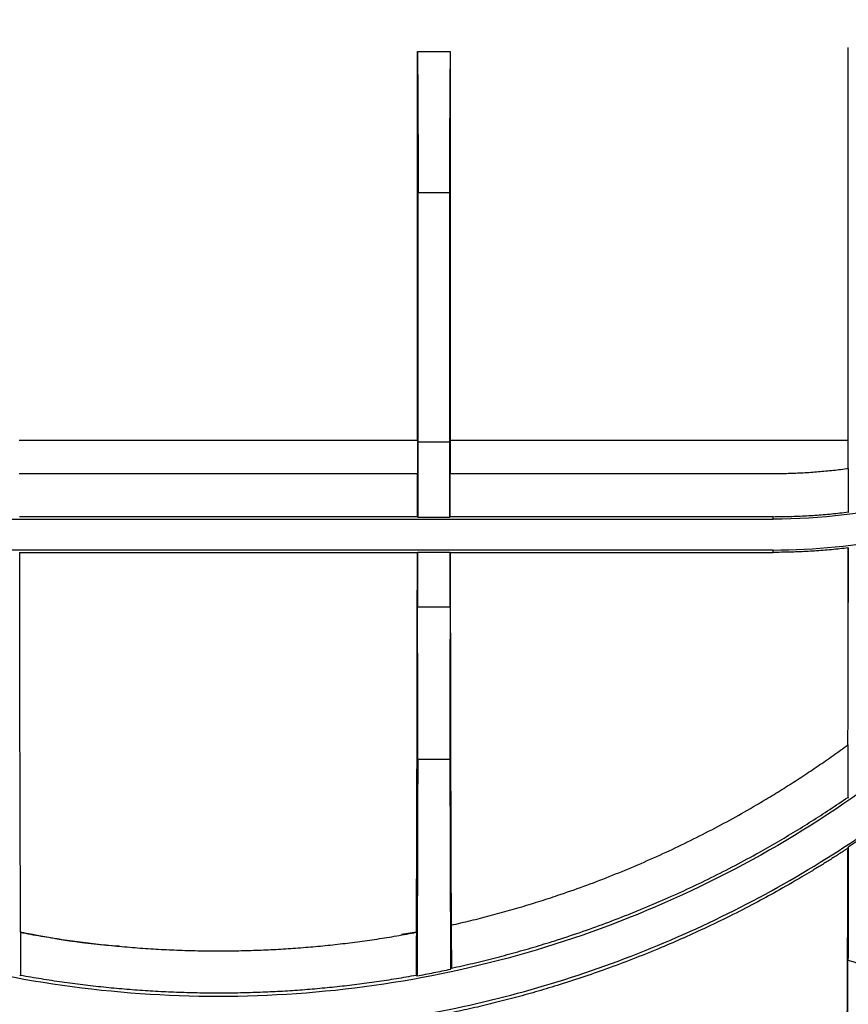
# Model space of a CAD drawing. Units: millimetres. Extents: x -121 to 664, y -32 to 370.
# Drawn here: x 54 to 69, y 214 to 232 of the extents above; entities that cross this region are included whole.
import ezdxf

# ---------------------------------------------------------------- set-up
doc = ezdxf.new("R2010")
doc.units = ezdxf.units.MM

msp = doc.modelspace()

# ---------------------------------------------------------------- linework, layer by layer
at = {"color": 7, "linetype": 'Continuous', "lineweight": 25}
for p, q in [((61.107, 230.9682), (61.6978, 230.9682)), ((61.107, 223.9682), (61.107, 230.9682)), ((61.6978, 230.9682), (61.6978, 223.9682)), ((68.8737, 223.9682), (68.8737, 231.0424)), ((61.1192, 228.4305), (61.6856, 228.4305)), ((61.1192, 223.935), (61.1192, 228.4305)), ((61.6856, 228.4305), (61.6856, 223.935)), ((53.9311, 223.9682), (61.107, 223.9682)), ((61.6856, 223.935), (61.1192, 223.935)), ((61.6978, 223.9682), (68.8737, 223.9682)), ((53.9312, 223.3682), (61.1069, 223.3682)), ((61.6979, 223.3682), (67.5191, 223.3682)), ((68.8716, 222.6756), (68.8856, 222.6633)), ((47.5191, 222.5464), (67.5191, 222.5464)), ((61.1049, 222.5904), (53.9333, 222.5904)), ((61.1189, 222.5764), (61.1049, 222.5904)), ((61.6859, 222.5764), (61.1189, 222.5764)), ((61.6999, 222.5904), (61.6859, 222.5764)), ((67.5191, 222.5904), (61.6999, 222.5904)), ((67.5191, 222.5464), (67.5191, 222.5904)), ((67.5191, 221.99), (47.5191, 221.99)), ((53.932, 221.9473), (61.1062, 221.9473)), ((61.107, 221.9481), (61.1062, 221.9473)), ((61.107, 221.9481), (61.6978, 221.9481)), ((61.107, 221.9481), (61.107, 220.9682)), ((61.6986, 221.9473), (61.6978, 221.9481)), ((61.6978, 220.9682), (61.6978, 221.9481)), ((61.6986, 221.9473), (67.5191, 221.9473)), ((67.5191, 221.9473), (67.5191, 221.99)), ((68.8737, 222.0288), (68.8729, 222.0279)), ((68.8737, 222.0288), (68.8737, 221.0424)), ((61.107, 220.9682), (61.6978, 220.9682)), ((61.6922, 218.2134), (61.1126, 218.2134)), ((68.863, 217.5339), (68.8776, 217.5263)), ((68.862, 216.6146), (68.8736, 216.6362)), ((61.0878, 215.1028), (60.8182, 215.0648)), ((61.7043, 214.4382), (61.7198, 214.4574)), ((53.9382, 214.3189), (53.9537, 214.3319)), ((61.0844, 214.3319), (61.1, 214.3189))]:
    msp.add_line(p, q, dxfattribs=at)
for points, knots in [([(36.8409, 233.9682), (36.8409, 232.6148), (36.9742, 231.2615), (37.5022, 228.6067), (37.897, 227.3054), (38.9328, 224.8046), (39.5739, 223.6053), (41.0777, 221.3547), (41.9404, 220.3035), (43.8544, 218.3895), (44.9056, 217.5268), (47.1562, 216.023), (48.3555, 215.382), (50.8562, 214.3461), (52.1576, 213.9514), (54.8123, 213.4233), (56.1657, 213.29), (58.8725, 213.29), (60.2258, 213.4233), (62.8806, 213.9514), (64.1819, 214.3461), (66.6826, 215.382), (67.882, 216.023), (70.1326, 217.5268), (71.1838, 218.3895), (73.0977, 220.3035), (73.9605, 221.3547), (75.4643, 223.6053), (76.1053, 224.8046), (77.1411, 227.3054), (77.5359, 228.6067), (78.064, 231.2615), (78.1973, 232.6148), (78.1973, 233.9682)], [0, 0, 0, 0, 0.0625, 0.0625, 0.125, 0.125, 0.1875, 0.1875, 0.25, 0.25, 0.3125, 0.3125, 0.375, 0.375, 0.4375, 0.4375, 0.5, 0.5, 0.5625, 0.5625, 0.625, 0.625, 0.6875, 0.6875, 0.75, 0.75, 0.8125, 0.8125, 0.875, 0.875, 0.9375, 0.9375, 1, 1, 1, 1]), ([(61.107, 230.9682), (61.1072, 230.9553), (61.1076, 230.9295), (61.1081, 230.8891), (61.1086, 230.8476), (61.1091, 230.8048), (61.1095, 230.7609), (61.11, 230.7159), (61.1105, 230.6698), (61.1109, 230.6226), (61.1113, 230.5745), (61.1118, 230.5254), (61.1122, 230.4753), (61.1126, 230.4244), (61.113, 230.3726), (61.1133, 230.32), (61.1137, 230.2667), (61.114, 230.2126), (61.1144, 230.1579), (61.1147, 230.1025), (61.115, 230.0464), (61.1153, 229.9898), (61.1156, 229.9327), (61.1159, 229.8751), (61.1162, 229.817), (61.1165, 229.7584), (61.1167, 229.6995), (61.1169, 229.6402), (61.1172, 229.5806), (61.1174, 229.5208), (61.1176, 229.4606), (61.1178, 229.4003), (61.1179, 229.3398), (61.1181, 229.2791), (61.1183, 229.2183), (61.1184, 229.1574), (61.1185, 229.0964), (61.1187, 229.0355), (61.1188, 228.9745), (61.1189, 228.9136), (61.119, 228.8527), (61.119, 228.7919), (61.1191, 228.7312), (61.1192, 228.6707), (61.1192, 228.6104), (61.1192, 228.5502), (61.1192, 228.4903), (61.1192, 228.4504), (61.1192, 228.4305)], [0, 0, 0, 0, 0.0237452, 0.0474013, 0.0709682, 0.094446, 0.1178345, 0.1411339, 0.1643442, 0.1874653, 0.2104972, 0.2334399, 0.2562935, 0.2790579, 0.3017332, 0.3243193, 0.3468162, 0.369224, 0.3915426, 0.4137721, 0.4359124, 0.4579635, 0.4799255, 0.5017983, 0.523582, 0.5452765, 0.5668819, 0.5883981, 0.6098251, 0.631163, 0.6524117, 0.6735713, 0.6946417, 0.715623, 0.7365151, 0.757318, 0.7780319, 0.7986565, 0.819192, 0.8396384, 0.8599956, 0.8802637, 0.9004426, 0.9205324, 0.940533, 0.9604445, 0.9802668, 1, 1, 1, 1]), ([(61.6978, 230.9682), (61.6976, 230.9548), (61.6972, 230.928), (61.6967, 230.8858), (61.6962, 230.8424), (61.6957, 230.7974), (61.6952, 230.7511), (61.6947, 230.7033), (61.6942, 230.6541), (61.6937, 230.6035), (61.6932, 230.5515), (61.6921, 230.4242), (61.6906, 230.2082), (61.6888, 229.8836), (61.6873, 229.5354), (61.6865, 229.2435), (61.6861, 229.0219), (61.6858, 228.8754), (61.6857, 228.7279), (61.6856, 228.5795), (61.6856, 228.4802), (61.6856, 228.4305)], [0, 0, 0, 0, 0.0246995, 0.0493377, 0.0739297, 0.0984905, 0.1230355, 0.1475798, 0.1721387, 0.1967274, 0.2213609, 0.2460545, 0.3730163, 0.500013, 0.6269737, 0.7539694, 0.8032809, 0.8524181, 0.9015025, 0.950656, 1, 1, 1, 1]), ([(76.3105, 227.0577), (75.8119, 226.363), (75.2305, 225.7278), (73.9348, 224.6114), (73.2206, 224.1305), (71.699, 223.3496), (70.8917, 223.0499), (69.2293, 222.6482), (68.3742, 222.5464), (67.5191, 222.5464)], [0, 0, 0, 0, 0.25, 0.25, 0.5, 0.5, 0.75, 0.75, 1, 1, 1, 1]), ([(75.5904, 225.3484), (75.1861, 224.5008), (74.722, 223.6816), (73.6836, 222.1165), (73.1093, 221.3706), (71.8616, 219.9666), (71.1883, 219.3085), (69.7561, 218.0934), (68.9972, 217.5363), (67.4087, 216.534), (66.5791, 216.0889), (64.8657, 215.3193), (63.9819, 214.9949), (62.1776, 214.4732), (61.257, 214.276), (59.3973, 214.0126), (58.4582, 213.9464), (56.5799, 213.9464), (55.6408, 214.0126), (53.7811, 214.276), (52.8606, 214.4732), (51.0562, 214.9949), (50.1724, 215.3193), (48.459, 216.0889), (47.6295, 216.534), (46.041, 217.5363), (45.282, 218.0934), (43.8498, 219.3085), (43.1765, 219.9666), (41.9289, 221.3706), (41.3545, 222.1165), (40.3161, 223.6816), (39.8521, 224.5008), (39.4478, 225.3484)], [0, 0, 0, 0, 0.0625, 0.0625, 0.125, 0.125, 0.1875, 0.1875, 0.25, 0.25, 0.3125, 0.3125, 0.375, 0.375, 0.4375, 0.4375, 0.5, 0.5, 0.5625, 0.5625, 0.625, 0.625, 0.6875, 0.6875, 0.75, 0.75, 0.8125, 0.8125, 0.875, 0.875, 0.9375, 0.9375, 1, 1, 1, 1]), ([(67.5191, 221.99), (68.2668, 221.99), (69.0145, 222.064), (70.481, 222.3569), (71.1998, 222.5759), (72.5805, 223.1504), (73.2424, 223.5059), (74.4839, 224.3397), (75.0634, 224.818), (75.5904, 225.3484)], [0, 0, 0, 0, 0.25, 0.25, 0.5, 0.5, 0.75, 0.75, 1, 1, 1, 1]), ([(36.8156, 223.9682), (36.8156, 222.6132), (36.949, 221.2582), (37.4777, 218.6001), (37.873, 217.2972), (38.9101, 214.7934), (39.5519, 213.5926), (41.0576, 211.3393), (41.9213, 210.2868), (43.8377, 208.3705), (44.8902, 207.5067), (47.1435, 206.0011), (48.3443, 205.3592), (50.8481, 204.3221), (52.151, 203.9269), (54.809, 203.3982), (56.164, 203.2647), (58.8741, 203.2647), (60.2291, 203.3982), (62.8871, 203.9269), (64.1901, 204.3221), (66.6938, 205.3592), (67.8946, 206.0011), (70.148, 207.5067), (71.2005, 208.3705), (73.1168, 210.2868), (73.9806, 211.3393), (75.4862, 213.5926), (76.1281, 214.7934), (77.1652, 217.2972), (77.5604, 218.6001), (78.0891, 221.2582), (78.2226, 222.6132), (78.2226, 223.9682)], [0, 0, 0, 0, 0.0625, 0.0625, 0.125, 0.125, 0.1875, 0.1875, 0.25, 0.25, 0.3125, 0.3125, 0.375, 0.375, 0.4375, 0.4375, 0.5, 0.5, 0.5625, 0.5625, 0.625, 0.625, 0.6875, 0.6875, 0.75, 0.75, 0.8125, 0.8125, 0.875, 0.875, 0.9375, 0.9375, 1, 1, 1, 1]), ([(77.5156, 223.9682), (77.5156, 222.6594), (77.3867, 221.3507), (76.876, 218.7835), (76.4943, 217.525), (75.4926, 215.1067), (74.8727, 213.9469), (73.4184, 211.7705), (72.5842, 210.754), (70.7333, 208.9031), (69.7167, 208.0688), (67.5403, 206.6146), (66.3805, 205.9947), (63.9623, 204.993), (62.7038, 204.6112), (60.1366, 204.1006), (58.8278, 203.9717), (56.2103, 203.9717), (54.9016, 204.1006), (52.3343, 204.6112), (51.0759, 204.993), (48.6576, 205.9947), (47.4978, 206.6146), (45.3214, 208.0688), (44.3048, 208.9031), (42.454, 210.754), (41.6197, 211.7705), (40.1655, 213.9469), (39.5456, 215.1067), (38.5439, 217.525), (38.1621, 218.7835), (37.6515, 221.3507), (37.5226, 222.6594), (37.5226, 223.9682)], [0, 0, 0, 0, 0.0625, 0.0625, 0.125, 0.125, 0.1875, 0.1875, 0.25, 0.25, 0.3125, 0.3125, 0.375, 0.375, 0.4375, 0.4375, 0.5, 0.5, 0.5625, 0.5625, 0.625, 0.625, 0.6875, 0.6875, 0.75, 0.75, 0.8125, 0.8125, 0.875, 0.875, 0.9375, 0.9375, 1, 1, 1, 1]), ([(61.107, 223.9682), (61.107, 223.9015), (61.107, 223.7682), (61.107, 223.5682), (61.107, 223.4349), (61.107, 223.3682)], [0, 0, 0, 0, 0.3333385, 0.6666615, 1, 1, 1, 1]), ([(61.1189, 222.5764), (61.1189, 222.6411), (61.119, 222.7703), (61.119, 222.9643), (61.1191, 223.1584), (61.1192, 223.3524), (61.1192, 223.5466), (61.1192, 223.7408), (61.1192, 223.8703), (61.1192, 223.935)], [0, 0, 0, 0, 0.1428845, 0.2857416, 0.4285824, 0.5714177, 0.7142584, 0.8571155, 1, 1, 1, 1]), ([(61.6856, 223.935), (61.6856, 223.8703), (61.6856, 223.7408), (61.6856, 223.5466), (61.6856, 223.3524), (61.6857, 223.1584), (61.6858, 222.9643), (61.6858, 222.7703), (61.6859, 222.6411), (61.6859, 222.5764)], [0, 0, 0, 0, 0.1428845, 0.2857416, 0.4285823, 0.5714176, 0.7142584, 0.8571155, 1, 1, 1, 1]), ([(61.1052, 223.3682), (61.1052, 223.3033), (61.1052, 223.1736), (61.1051, 222.9791), (61.105, 222.7847), (61.1049, 222.6552), (61.1049, 222.5904)], [0, 0, 0, 0, 0.25001114, 0.49999998, 0.74998883, 1, 1, 1, 1]), ([(61.6999, 222.5904), (61.6999, 222.6552), (61.6998, 222.7847), (61.6997, 222.9791), (61.6997, 223.1736), (61.6996, 223.3033), (61.6996, 223.3682)], [0, 0, 0, 0, 0.25001117, 0.50000002, 0.74998886, 1, 1, 1, 1]), ([(67.5191, 223.3682), (67.5644, 223.3684), (67.6551, 223.3687), (67.791, 223.3716), (67.9268, 223.3762), (68.0624, 223.3826), (68.1979, 223.3909), (68.3334, 223.4011), (68.4686, 223.4131), (68.6038, 223.4269), (68.7388, 223.4425), (68.8287, 223.4544), (68.8736, 223.4604)], [0, 0, 0, 0, 0.1001109, 0.2001479, 0.3001294, 0.4000739, 0.5, 0.599926, 0.6998705, 0.7998521, 0.8998891, 1, 1, 1, 1]), ([(68.8719, 223.4601), (68.8719, 223.3947), (68.8718, 223.2639), (68.8718, 223.0677), (68.8717, 222.8716), (68.8716, 222.7409), (68.8716, 222.6756)], [0, 0, 0, 0, 0.2500113, 0.5, 0.7499886, 1, 1, 1, 1]), ([(67.5191, 222.5904), (67.5693, 222.5906), (67.6698, 222.591), (67.8205, 222.5943), (67.9711, 222.5995), (68.1215, 222.6069), (68.2718, 222.6164), (68.422, 222.6279), (68.572, 222.6416), (68.7219, 222.6573), (68.8217, 222.6695), (68.8716, 222.6756)], [0, 0, 0, 0, 0.1112059, 0.2223372, 0.3334158, 0.4444635, 0.5555019, 0.666553, 0.7776385, 0.8887803, 1, 1, 1, 1]), ([(53.932, 221.9473), (53.932, 221.8807), (53.9322, 221.7475), (53.9323, 221.5479), (53.9326, 221.3483), (53.9328, 221.1488), (53.933, 220.9493), (53.9333, 220.75), (53.9336, 220.5507), (53.9339, 220.3517), (53.9342, 220.1527), (53.9345, 219.954), (53.9349, 219.7554), (53.9353, 219.5571), (53.9356, 219.359), (53.936, 219.1612), (53.9365, 218.9637), (53.9369, 218.7664), (53.9373, 218.5695), (53.9378, 218.3729), (53.9383, 218.1767), (53.9388, 217.9808), (53.9393, 217.7854), (53.9399, 217.5904), (53.9404, 217.3958), (53.941, 217.2017), (53.9416, 217.0081), (53.9422, 216.8149), (53.9428, 216.6223), (53.9435, 216.4303), (53.9441, 216.2388), (53.9448, 216.0479), (53.9455, 215.8576), (53.9462, 215.6679), (53.9469, 215.4789), (53.9477, 215.2906), (53.9482, 215.1656), (53.9484, 215.1031)], [0, 0, 0, 0, 0.0281335, 0.0562927, 0.0844776, 0.1126884, 0.1409249, 0.1691871, 0.1974751, 0.2257889, 0.2541285, 0.2824938, 0.3108849, 0.3393017, 0.3677443, 0.3962127, 0.4247068, 0.4532267, 0.4817723, 0.5103437, 0.5389409, 0.5675639, 0.5962126, 0.6248871, 0.6535873, 0.6823133, 0.7110651, 0.7398426, 0.7686459, 0.797475, 0.8263299, 0.8552105, 0.8841168, 0.913049, 0.9420069, 0.9709906, 1, 1, 1, 1]), ([(61.0897, 215.1031), (61.09, 215.1656), (61.0905, 215.2906), (61.0912, 215.4789), (61.0919, 215.6679), (61.0927, 215.8576), (61.0934, 216.0479), (61.094, 216.2388), (61.0947, 216.4303), (61.0953, 216.6223), (61.096, 216.8149), (61.0966, 217.0081), (61.0972, 217.2017), (61.0977, 217.3958), (61.0983, 217.5904), (61.0988, 217.7854), (61.0993, 217.9808), (61.0998, 218.1767), (61.1003, 218.3729), (61.1008, 218.5695), (61.1013, 218.7664), (61.1017, 218.9637), (61.1021, 219.1612), (61.1025, 219.359), (61.1029, 219.5571), (61.1033, 219.7554), (61.1036, 219.954), (61.1039, 220.1527), (61.1043, 220.3517), (61.1046, 220.5507), (61.1048, 220.75), (61.1051, 220.9493), (61.1054, 221.1488), (61.1056, 221.3483), (61.1058, 221.5479), (61.106, 221.7475), (61.1061, 221.8807), (61.1062, 221.9473)], [0, 0, 0, 0, 0.0290094, 0.0579931, 0.086951, 0.1158832, 0.1447895, 0.1736701, 0.202525, 0.2313541, 0.2601574, 0.2889349, 0.3176867, 0.3464127, 0.3751129, 0.4037874, 0.4324361, 0.4610591, 0.4896563, 0.5182277, 0.5467733, 0.5752932, 0.6037873, 0.6322557, 0.6606983, 0.6891151, 0.7175062, 0.7458715, 0.7742111, 0.8025249, 0.8308129, 0.8590751, 0.8873116, 0.9155224, 0.9437073, 0.9718665, 1, 1, 1, 1]), ([(61.6986, 221.9473), (61.6987, 221.882), (61.6988, 221.7514), (61.699, 221.5557), (61.6992, 221.3599), (61.6994, 221.1643), (61.6997, 220.9687), (61.6999, 220.7733), (61.7002, 220.5779), (61.7005, 220.3827), (61.7008, 220.1876), (61.7011, 219.9927), (61.7015, 219.7981), (61.7018, 219.6036), (61.7022, 219.4093), (61.7026, 219.2153), (61.703, 219.0215), (61.7034, 218.8281), (61.7039, 218.6349), (61.7043, 218.4421), (61.7048, 218.2496), (61.7053, 218.0575), (61.7058, 217.8657), (61.7063, 217.6744), (61.7068, 217.4834), (61.7074, 217.2929), (61.708, 217.1029), (61.7085, 216.9133), (61.7091, 216.7243), (61.7098, 216.5357), (61.7104, 216.3477), (61.7111, 216.1603), (61.7117, 215.9734), (61.7124, 215.7871), (61.7131, 215.6014), (61.7138, 215.4164), (61.7143, 215.2936), (61.7146, 215.2322)], [0, 0, 0, 0, 0.028148, 0.0563208, 0.0845186, 0.1127413, 0.1409889, 0.1692614, 0.1975588, 0.2258812, 0.2542284, 0.2826005, 0.3109976, 0.3394195, 0.3678664, 0.3963382, 0.4248349, 0.4533565, 0.481903, 0.5104744, 0.5390707, 0.567692, 0.5963381, 0.6250092, 0.6537052, 0.682426, 0.7111718, 0.7399425, 0.7687382, 0.7975587, 0.8264042, 0.8552745, 0.8841698, 0.91309, 0.9420351, 0.9710051, 1, 1, 1, 1]), ([(68.8729, 222.0279), (68.822, 222.022), (68.7204, 222.0102), (68.5681, 221.9953), (68.4164, 221.9823), (68.2653, 221.9714), (68.1148, 221.9625), (67.9649, 221.9556), (67.8157, 221.9508), (67.6671, 221.9478), (67.5683, 221.9475), (67.5191, 221.9473)], [0, 0, 0, 0, 0.1133056, 0.2260622, 0.3382699, 0.4499291, 0.5610397, 0.6716019, 0.7816159, 0.8910819, 1, 1, 1, 1]), ([(68.8673, 218.4808), (68.8674, 218.5457), (68.8677, 218.6754), (68.8682, 218.8704), (68.8686, 219.0658), (68.869, 219.2616), (68.8694, 219.4577), (68.8697, 219.6541), (68.8701, 219.8508), (68.8704, 220.0477), (68.8708, 220.2449), (68.8711, 220.4423), (68.8714, 220.64), (68.8716, 220.8378), (68.8719, 221.0358), (68.8721, 221.234), (68.8723, 221.4323), (68.8725, 221.6307), (68.8727, 221.8292), (68.8728, 221.9617), (68.8729, 222.0279)], [0, 0, 0, 0, 0.0558322, 0.1116319, 0.167399, 0.2231336, 0.2788357, 0.3345051, 0.3901421, 0.4457464, 0.5013183, 0.5568575, 0.6123643, 0.6678384, 0.7232801, 0.7786891, 0.8340657, 0.8894097, 0.9447211, 1, 1, 1, 1]), ([(61.1126, 218.2134), (61.1127, 218.2395), (61.1128, 218.2916), (61.113, 218.3703), (61.1131, 218.4493), (61.1132, 218.5286), (61.1133, 218.6082), (61.1134, 218.6881), (61.1134, 218.7683), (61.1135, 218.8488), (61.1135, 219.027), (61.1134, 219.3035), (61.1129, 219.6728), (61.112, 220.0317), (61.1109, 220.3045), (61.11, 220.4985), (61.1093, 220.6221), (61.1086, 220.7417), (61.1078, 220.8576), (61.1073, 220.9313), (61.107, 220.9682)], [0, 0, 0, 0, 0.0274576, 0.0548452, 0.0821824, 0.109489, 0.1367849, 0.1640898, 0.1914237, 0.2188064, 0.2462574, 0.3731135, 0.5000062, 0.6268627, 0.7537561, 0.8031034, 0.8522859, 0.9014191, 0.9506186, 1, 1, 1, 1]), ([(61.6978, 220.9682), (61.6976, 220.9478), (61.6973, 220.907), (61.6969, 220.8442), (61.6965, 220.7803), (61.696, 220.7151), (61.6956, 220.6486), (61.6953, 220.581), (61.6949, 220.5122), (61.6946, 220.4421), (61.6938, 220.2848), (61.6928, 220.0317), (61.6919, 219.6729), (61.6914, 219.3036), (61.6913, 219.0055), (61.6913, 218.7844), (61.6915, 218.6401), (61.6916, 218.4967), (61.6919, 218.3542), (61.6921, 218.2604), (61.6922, 218.2134)], [0, 0, 0, 0, 0.027458, 0.0548459, 0.0821834, 0.1094904, 0.1367866, 0.1640918, 0.191426, 0.2188089, 0.2462602, 0.373117, 0.50001, 0.6268662, 0.7537588, 0.8031058, 0.8522878, 0.9014204, 0.9506193, 1, 1, 1, 1]), ([(61.7146, 215.2322), (61.7734, 215.2455), (61.8912, 215.2723), (62.0674, 215.3144), (62.2433, 215.3582), (62.4189, 215.4036), (62.5943, 215.4508), (62.7693, 215.4997), (62.9441, 215.5503), (63.1186, 215.6026), (63.2927, 215.6566), (63.4666, 215.7123), (63.8942, 215.8539), (64.5706, 216.1008), (65.477, 216.4858), (66.3621, 216.9164), (67.0307, 217.2852), (67.5002, 217.5653), (67.7793, 217.7385), (68.0557, 217.9165), (68.3292, 218.0995), (68.6001, 218.2871), (68.7782, 218.4162), (68.8673, 218.4808)], [0, 0, 0, 0, 0.02274774, 0.04551677, 0.06830936, 0.09112779, 0.11397431, 0.13685119, 0.15976067, 0.182705, 0.20568639, 0.22870706, 0.25176922, 0.37609324, 0.50134581, 0.62527009, 0.74989036, 0.79149966, 0.83312468, 0.87477634, 0.91646554, 0.95820315, 1, 1, 1, 1]), ([(68.8654, 218.4795), (68.8653, 218.4161), (68.865, 218.2892), (68.8645, 218.0995), (68.864, 217.9104), (68.8635, 217.7218), (68.8631, 217.5966), (68.863, 217.5339)], [0, 0, 0, 0, 0.2000183, 0.4000091, 0.5999907, 0.7999815, 1, 1, 1, 1]), ([(61.1126, 218.2134), (61.1125, 218.1437), (61.1121, 218.0043), (61.1116, 217.7957), (61.1111, 217.5874), (61.1105, 217.3795), (61.1099, 217.172), (61.1094, 216.9649), (61.1087, 216.7581), (61.1081, 216.5519), (61.1075, 216.3461), (61.1068, 216.1408), (61.1061, 215.9359), (61.1054, 215.7317), (61.1047, 215.528), (61.104, 215.3248), (61.1032, 215.1223), (61.1024, 214.9204), (61.1016, 214.7192), (61.1008, 214.5185), (61.1003, 214.3855), (61.1, 214.3189)], [0, 0, 0, 0, 0.0520521, 0.1041685, 0.1563494, 0.2085946, 0.2609043, 0.3132783, 0.3657167, 0.4182195, 0.4707867, 0.5234183, 0.5761142, 0.6288746, 0.6816993, 0.7345884, 0.787542, 0.8405599, 0.8936422, 0.9467889, 1, 1, 1, 1]), ([(61.6922, 218.2134), (61.6923, 218.1486), (61.6927, 218.0189), (61.6931, 217.8251), (61.6936, 217.6317), (61.6941, 217.439), (61.6947, 217.2468), (61.6952, 217.0551), (61.6958, 216.864), (61.6963, 216.6735), (61.6969, 216.4835), (61.6977, 216.231), (61.6987, 215.917), (61.7001, 215.5429), (61.7014, 215.1717), (61.7028, 214.8031), (61.7038, 214.5599), (61.7043, 214.4382)], [0, 0, 0, 0, 0.05002731, 0.10003761, 0.15003503, 0.20002368, 0.25000767, 0.29999113, 0.34997817, 0.39997292, 0.44997949, 0.500002, 0.60002137, 0.6999979, 0.79996454, 0.89995426, 1, 1, 1, 1]), ([(61.7198, 214.4574), (61.784, 214.4714), (61.9124, 214.4993), (62.1045, 214.5435), (62.2964, 214.5896), (62.488, 214.6376), (62.6793, 214.6875), (62.8703, 214.7394), (63.061, 214.7933), (63.2515, 214.8491), (63.4417, 214.9069), (63.8794, 215.0447), (64.5605, 215.2813), (65.4662, 215.6467), (66.3518, 216.0552), (67.0402, 216.4143), (67.5478, 216.7014), (67.882, 216.8991), (68.2127, 217.1037), (68.5402, 217.3146), (68.7553, 217.4608), (68.863, 217.5339)], [0, 0, 0, 0, 0.0249739, 0.0499792, 0.0750186, 0.1000951, 0.1252113, 0.1503701, 0.1755742, 0.2008264, 0.2261294, 0.251486, 0.3761499, 0.5018891, 0.6258243, 0.7506114, 0.8003484, 0.8501391, 0.9000001, 0.9499483, 1, 1, 1, 1]), ([(69.5645, 217.1091), (69.5064, 217.0678), (69.4037, 216.9949), (69.2686, 216.9014), (69.144, 216.8162), (69.017, 216.7307), (68.9211, 216.6675), (68.8736, 216.6362)], [0, 0, 0, 0, 0.255205, 0.4514032, 0.5885944, 0.7962634, 1, 1, 1, 1]), ([(68.862, 216.6146), (68.8077, 216.5793), (68.6993, 216.5085), (68.5353, 216.4043), (68.3705, 216.3015), (68.2046, 216.2003), (67.9414, 216.043), (67.6058, 215.8504), (67.0207, 215.5325), (66.3154, 215.181), (65.4205, 214.7858), (64.5378, 214.4436), (63.7946, 214.195), (63.2375, 214.0285), (62.8523, 213.9216), (62.4716, 213.8238), (62.0956, 213.7342), (61.8455, 213.6809), (61.7217, 213.6544)], [0, 0, 0, 0, 0.0251092, 0.050219, 0.0753294, 0.1004404, 0.1255519, 0.1942707, 0.2504555, 0.3836722, 0.4993563, 0.6286758, 0.7488735, 0.8009056, 0.8520311, 0.9022531, 0.9515749, 1, 1, 1, 1]), ([(68.862, 216.6146), (68.8618, 216.5498), (68.8613, 216.4203), (68.8607, 216.2269), (68.86, 216.0343), (68.8593, 215.8426), (68.8586, 215.6518), (68.8578, 215.4618), (68.8571, 215.2726), (68.8563, 215.0843), (68.8555, 214.8969), (68.8547, 214.7103), (68.8539, 214.5245), (68.8517, 214.0292), (68.8478, 213.2379), (68.8419, 212.1812), (68.8354, 211.1672), (68.8301, 210.4309), (68.8262, 209.9424), (68.8241, 209.6813), (68.822, 209.4245), (68.8198, 209.172), (68.8175, 208.9239), (68.8153, 208.6797), (68.8137, 208.5207), (68.813, 208.4412)], [0, 0, 0, 0, 0.02077887, 0.04154722, 0.06230714, 0.08306068, 0.10380993, 0.12455697, 0.14530386, 0.16605268, 0.18680551, 0.20756443, 0.22833151, 0.24910881, 0.37454826, 0.49999889, 0.62543887, 0.75089005, 0.78649928, 0.82208372, 0.85765382, 0.89322004, 0.92879285, 0.96438269, 1, 1, 1, 1]), ([(68.8736, 216.6362), (68.8736, 216.6074), (68.8733, 216.5226), (68.8732, 216.3483), (68.8725, 216.1247), (68.872, 215.8643), (68.8713, 215.6346), (68.8707, 215.4206), (68.8701, 215.2323), (68.8695, 215.0322), (68.8687, 214.8208), (68.8681, 214.6777), (68.8678, 214.604)], [0, 0, 0, 0, 0.0413745, 0.1218988, 0.2502791, 0.3639279, 0.4999093, 0.5864667, 0.6798221, 0.7799214, 0.8866841, 1, 1, 1, 1]), ([(53.9484, 215.1031), (54.0109, 215.0915), (54.1359, 215.0682), (54.3236, 215.0357), (54.5114, 215.0049), (54.6994, 214.976), (54.8874, 214.949), (55.0754, 214.9239), (55.2636, 214.9007), (55.4519, 214.8794), (55.6403, 214.8599), (55.8287, 214.8423), (56.0173, 214.8266), (56.2059, 214.8128), (56.3946, 214.8008), (56.5834, 214.7906), (56.7723, 214.7824), (56.9613, 214.776), (57.1504, 214.7714), (57.3396, 214.7687), (57.5849, 214.7676), (57.8863, 214.7706), (58.2436, 214.7807), (58.6006, 214.7975), (58.9572, 214.8209), (59.3136, 214.851), (59.6696, 214.8878), (60.0252, 214.9312), (60.3806, 214.9815), (60.7357, 215.0381), (60.9716, 215.0814), (61.0897, 215.1031)], [0, 0, 0, 0, 0.0266219, 0.0532001, 0.0797378, 0.106238, 0.1327037, 0.1591382, 0.1855444, 0.2119256, 0.2382848, 0.2646252, 0.29095, 0.3172622, 0.343565, 0.3698616, 0.3961552, 0.4224488, 0.4487457, 0.475049, 0.501362, 0.5510725, 0.6007605, 0.6504471, 0.7001536, 0.7499015, 0.7997119, 0.8496059, 0.8996047, 0.9497291, 1, 1, 1, 1]), ([(55.7303, 214.8518), (55.7288, 214.8519), (55.1291, 214.8799), (54.539, 214.9915), (53.9504, 215.1028)], [0, 0, 0, 0, 0.0024382, 1, 1, 1, 1]), ([(61.0878, 215.1028), (61.0876, 215.0509), (61.0871, 214.9472), (61.0865, 214.7924), (61.0858, 214.6382), (61.0851, 214.4847), (61.0846, 214.3829), (61.0844, 214.3319)], [0, 0, 0, 0, 0.2000139, 0.4000069, 0.5999928, 0.7999859, 1, 1, 1, 1]), ([(68.8229, 207.5857), (68.8234, 207.635), (68.8243, 207.7337), (68.8257, 207.8836), (68.8271, 208.0349), (68.8284, 208.1878), (68.8298, 208.3421), (68.8311, 208.498), (68.8324, 208.6554), (68.8338, 208.8143), (68.8351, 208.9747), (68.8381, 209.3537), (68.8426, 209.9657), (68.8485, 210.8348), (68.8539, 211.736), (68.8579, 212.4598), (68.8606, 212.9862), (68.8621, 213.3041), (68.8636, 213.6248), (68.8651, 213.9483), (68.8665, 214.2745), (68.8674, 214.4941), (68.8678, 214.604)], [0, 0, 0, 0, 0.02495608, 0.04990224, 0.0748409, 0.09977446, 0.12470536, 0.149636, 0.1745688, 0.19950618, 0.22445055, 0.24940433, 0.37469735, 0.50000265, 0.62529522, 0.75060008, 0.79218026, 0.8337401, 0.87529081, 0.91684357, 0.95840957, 1, 1, 1, 1]), ([(53.9537, 214.3319), (54.016, 214.3209), (54.1403, 214.2988), (54.3271, 214.2678), (54.514, 214.2385), (54.701, 214.2111), (54.888, 214.1854), (55.0751, 214.1616), (55.2623, 214.1395), (55.4495, 214.1191), (55.6368, 214.1006), (55.8241, 214.0838), (56.0116, 214.0688), (56.1991, 214.0555), (56.3866, 214.0441), (56.5743, 214.0343), (56.762, 214.0264), (56.9497, 214.0202), (57.1376, 214.0157), (57.3255, 214.013), (57.5702, 214.0118), (57.8716, 214.0144), (58.2296, 214.0239), (58.5874, 214.0398), (58.9449, 214.062), (59.3022, 214.0907), (59.6593, 214.1258), (60.0161, 214.1673), (60.3726, 214.2155), (60.729, 214.2696), (60.9658, 214.3112), (61.0844, 214.3319)], [0, 0, 0, 0, 0.0265201, 0.0529962, 0.0794315, 0.1058286, 0.1321906, 0.1585203, 0.1848207, 0.2110947, 0.2373453, 0.2635755, 0.2897881, 0.3159862, 0.3421728, 0.3683507, 0.3945231, 0.4206929, 0.4468631, 0.4730367, 0.4992166, 0.549107, 0.5989842, 0.6488689, 0.6987818, 0.7487434, 0.7987744, 0.8488952, 0.8991263, 0.9494879, 1, 1, 1, 1]), ([(61.1, 214.3189), (61.1504, 214.3282), (61.2514, 214.3468), (61.4025, 214.3761), (61.5535, 214.4064), (61.6541, 214.4276), (61.7043, 214.4382)], [0, 0, 0, 0, 0.2496522, 0.4995248, 0.749635, 1, 1, 1, 1])]:
    msp.add_open_spline(points, degree=3, knots=knots, dxfattribs=at)
for points in [[(61.6978, 223.9682), (61.6978, 223.7682), (61.6978, 223.5681), (61.6979, 223.3682)], [(68.8736, 223.4604), (68.8737, 223.6296), (68.8737, 223.7989), (68.8737, 223.9682)], [(61.7165, 215.2326), (61.7176, 214.9716), (61.7187, 214.7131), (61.7198, 214.4574)], [(53.9504, 215.1028), (53.9515, 214.8432), (53.9526, 214.5861), (53.9537, 214.3319)], [(68.8678, 214.604), (69.0982, 214.5226), (69.3349, 214.4656), (69.571, 214.4266)]]:
    msp.add_open_spline(points, degree=3, dxfattribs=at)

doc.saveas('drawing.dxf')
